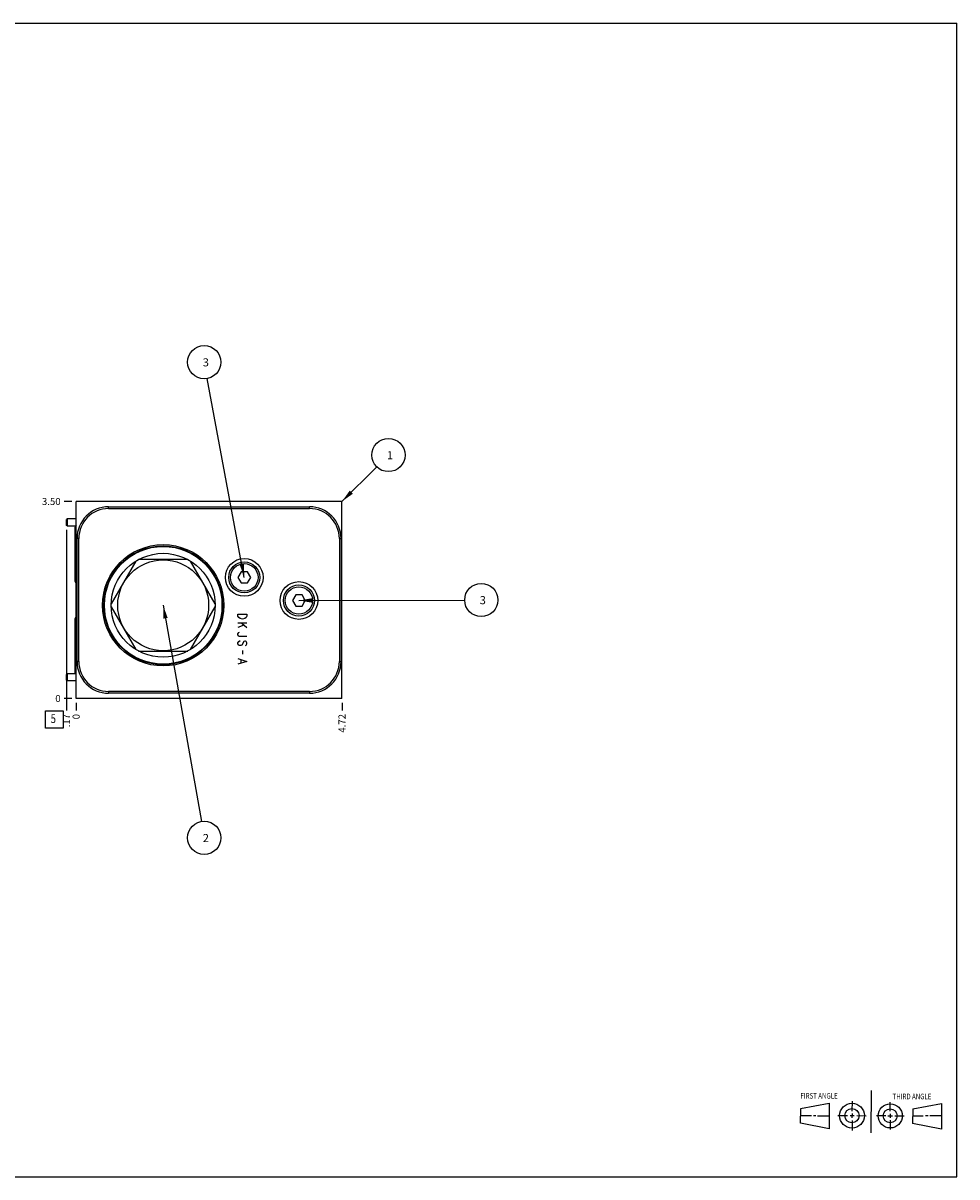
# Model space of a CAD drawing. Units: inches. Extents: x 0.3 to 21.7, y 0.3 to 16.7.
# Drawn here: x 8.4 to 21.7, y 0.3 to 16.7 of the extents above; entities that cross this region are included whole.
import ezdxf

# ---------------------------------------------------------------- set-up
doc = ezdxf.new("R2010")
doc.units = ezdxf.units.IN
doc.header["$LTSCALE"] = 1.21
doc.header["$MEASUREMENT"] = 0
doc.layers.get('0').update_dxf_attribs({"linetype": 'CONTINUOUS'})
doc.styles.get("Standard").update_dxf_attribs({"font": 'txt', "width": 0.8})
doc.dimstyles.new('DIMSTYLE_1', dxfattribs={"dimtxt": 0.1, "dimasz": 0.1875, "dimexe": 0.125, "dimexo": 0.0625, "dimgap": 0.025, "dimtad": 0, "dimtih": 1, "dimtoh": 1, "dimlfac": 1.25, "dimzin": 4, "dimdsep": 46, "dimtxsty": 'STANDARD', "dimblk": '_FILLED', "dimblk1": '_FILLED', "dimblk2": '_FILLED', "dimcen": 0.09, "dimadec": 0, "dimazin": 0, "dimtfac": 1, "dimtofl": 0, "dimtmove": 0, "dimatfit": 3, "dimldrblk": '_FILLED', "dimfxl": 1, "dimtolj": 1, "dimtzin": 4, "dimarcsym": 0})
doc.dimstyles.new('DIMSTYLE_2', dxfattribs={"dimtxt": 0.1, "dimasz": 0.1875, "dimexe": 0.125, "dimexo": 0.0625, "dimgap": 0.025, "dimtad": 0, "dimtih": 1, "dimtoh": 1, "dimdec": 0, "dimlfac": 1.25, "dimzin": 4, "dimdsep": 46, "dimtxsty": 'STANDARD', "dimblk": '_FILLED', "dimblk1": '_FILLED', "dimblk2": '_FILLED', "dimcen": 0.09, "dimadec": 0, "dimazin": 0, "dimtfac": 1, "dimtdec": 0, "dimtofl": 0, "dimtmove": 0, "dimatfit": 3, "dimldrblk": '_FILLED', "dimfxl": 1, "dimtolj": 1, "dimtzin": 4, "dimarcsym": 0})
doc.dimstyles.get("Standard").update_dxf_attribs({"dimtxt": 0.1, "dimasz": 0.1875, "dimexe": 0.125, "dimexo": 0.0625, "dimgap": 0.09, "dimtad": 0, "dimtih": 1, "dimtoh": 1, "dimdec": 3, "dimzin": 4, "dimdsep": 46, "dimtxsty": 'STANDARD', "dimblk": '_FILLED', "dimblk1": '_FILLED', "dimblk2": '_FILLED', "dimcen": 0.09, "dimadec": 0, "dimazin": 0, "dimtp": 0.001, "dimtm": 0.001, "dimtfac": 1, "dimtdec": 3, "dimtofl": 0, "dimtmove": 0, "dimatfit": 3, "dimldrblk": '_FILLED', "dimfxl": 1, "dimtolj": 1, "dimtzin": 4, "dimarcsym": 0})

# ---------------------------------------------------------------- blocks, each defined once
blk = doc.blocks.new('SUN_FIRST_THIRD_ANGLE_BL0', base_point=(20.482, 1.229))
at = {"color": 7, "linetype": 'CONTINUOUS'}
for p, q in [((20.48, 1.528), (20.477, 0.929)), ((19.476, 1.272), (19.885, 1.351)), ((19.885, 1.351), (19.883, 0.985)), ((20.208, 1.376), (20.207, 1.238)), ((20.749, 1.234), (20.749, 1.364)), ((21.07, 1.27), (21.479, 1.345)), ((21.479, 1.345), (21.479, 0.978)), ((19.477, 1.066), (19.478, 1.271)), ((19.477, 1.173), (19.633, 1.172)), ((19.66, 1.172), (19.695, 1.172)), ((19.719, 1.171), (19.885, 1.17)), ((20.007, 1.175), (20.144, 1.174)), ((20.183, 1.173), (20.238, 1.172)), ((20.208, 1.202), (20.207, 1.143)), ((20.276, 1.172), (20.408, 1.171)), ((20.688, 1.17), (20.557, 1.17)), ((20.717, 1.17), (20.783, 1.168)), ((20.749, 1.199), (20.749, 1.143)), ((20.818, 1.169), (20.948, 1.169)), ((21.07, 1.27), (21.069, 1.062)), ((21.221, 1.166), (21.071, 1.166)), ((21.288, 1.169), (21.25, 1.169)), ((21.479, 1.169), (21.316, 1.169)), ((19.883, 0.985), (19.477, 1.066)), ((20.209, 1.101), (20.208, 0.963)), ((20.75, 1.106), (20.75, 0.976)), ((21.479, 0.978), (21.069, 1.062))]:
    blk.add_line(p, q, dxfattribs=at)
for centre, radius in [((20.207, 1.172), 0.176), ((20.751, 1.169), 0.172), ((20.207, 1.172), 0.101), ((20.751, 1.169), 0.0985)]:
    blk.add_circle(centre, radius, dxfattribs=at)
at = {"color": 2, "linetype": 'CONTINUOUS', "width": 0.8}
for s, p in [('FIRST ANGLE', (19.475, 1.414)), ('THIRD ANGLE', (20.784, 1.405))]:
    blk.add_text(s, height=0.08, dxfattribs=at).set_placement(p)
blk = doc.blocks.new('*D0')
at = {"color": 2, "linetype": 'CONTINUOUS'}
blk.add_line((12.958, 7.037), (12.958, 6.93), dxfattribs=at)
at = {"color": 2, "linetype": 'CONTINUOUS', "insert": (12.908, 6.88), "char_height": 0.1, "width": 0.32, "attachment_point": 3, "rotation": 90, "line_spacing_factor": 0.9}
blk.add_mtext('4.72', dxfattribs=at)
blk = doc.blocks.new('_FILLED')
at = {"color": 0, "linetype": 'BYBLOCK'}
blk.add_solid([(0, 0), (-1, 0.167), (-1, -0.167)], dxfattribs=at)
blk = doc.blocks.new('*D1')
at = {"color": 2, "linetype": 'CONTINUOUS'}
blk.add_line((9.178, 7.037), (9.178, 6.93), dxfattribs=at)
at = {"color": 2, "linetype": 'CONTINUOUS', "insert": (9.128, 6.88), "char_height": 0.1, "width": 0.08, "attachment_point": 3, "rotation": 90, "line_spacing_factor": 0.9}
blk.add_mtext('0', dxfattribs=at)
blk = doc.blocks.new('*D2')
at = {"color": 2, "linetype": 'CONTINUOUS'}
blk.add_line((9.116, 9.9), (9.008, 9.9), dxfattribs=at)
at = {"color": 2, "linetype": 'CONTINUOUS', "insert": (8.958, 9.95), "char_height": 0.1, "width": 0.32, "attachment_point": 3, "line_spacing_factor": 0.9}
blk.add_mtext('3.50', dxfattribs=at)
blk = doc.blocks.new('*D3')
at = {"color": 2, "linetype": 'CONTINUOUS'}
blk.add_line((9.116, 7.1), (9.008, 7.1), dxfattribs=at)
at = {"color": 2, "linetype": 'CONTINUOUS', "insert": (8.958, 7.15), "char_height": 0.1, "width": 0.08, "attachment_point": 3, "line_spacing_factor": 0.9}
blk.add_mtext('0', dxfattribs=at)
blk = doc.blocks.new('*D4')
at = {"color": 2, "linetype": 'CONTINUOUS'}
blk.add_line((9.042, 9.498), (9.042, 6.93), dxfattribs=at)
at = {"color": 2, "linetype": 'CONTINUOUS', "insert": (8.992, 6.88), "char_height": 0.1, "width": 0.24, "attachment_point": 3, "rotation": 90, "line_spacing_factor": 0.9}
blk.add_mtext('.17', dxfattribs=at)
blk = doc.blocks.new('SUN_FACENUMBER_BL1', base_point=(8.868, 6.802))
at = {"color": 2, "linetype": 'CONTINUOUS'}
for p, q in [((8.743, 6.927), (8.993, 6.927)), ((8.743, 6.677), (8.743, 6.927)), ((8.993, 6.927), (8.993, 6.677)), ((8.993, 6.677), (8.743, 6.677))]:
    blk.add_line(p, q, dxfattribs=at)
at = {"color": 2, "linetype": 'CONTINUOUS', "width": 0.8}
blk.add_text('5', height=0.125, dxfattribs=at).set_placement((8.816, 6.752))
blk = doc.blocks.new('SUN_NBOMBALLOON_BL2', base_point=(11, 11.88))
at = {"color": 2, "linetype": 'CONTINUOUS'}
blk.add_circle((11, 11.88), 0.236, dxfattribs=at)
at = {"color": 2, "linetype": 'CONTINUOUS', "insert": (10.979, 11.935), "char_height": 0.115, "width": 0.092, "attachment_point": 1, "line_spacing_factor": 0.9}
blk.add_mtext('3', dxfattribs=at)
blk = doc.blocks.new('SUN_NBOMBALLOON_BL3', base_point=(14.938, 8.5))
at = {"color": 2, "linetype": 'CONTINUOUS'}
blk.add_circle((14.938, 8.5), 0.236, dxfattribs=at)
at = {"color": 2, "linetype": 'CONTINUOUS', "insert": (14.916, 8.555), "char_height": 0.115, "width": 0.092, "attachment_point": 1, "line_spacing_factor": 0.9}
blk.add_mtext('3', dxfattribs=at)
blk = doc.blocks.new('SUN_NBOMBALLOON_BL4', base_point=(11, 5.12))
at = {"color": 2, "linetype": 'CONTINUOUS'}
blk.add_circle((11, 5.12), 0.236, dxfattribs=at)
at = {"color": 2, "linetype": 'CONTINUOUS', "insert": (10.979, 5.175), "char_height": 0.115, "width": 0.092, "attachment_point": 1, "line_spacing_factor": 0.9}
blk.add_mtext('2', dxfattribs=at)
blk = doc.blocks.new('SUN_NBOMBALLOON_BL5', base_point=(13.618, 10.56))
at = {"color": 2, "linetype": 'CONTINUOUS'}
blk.add_circle((13.618, 10.56), 0.236, dxfattribs=at)
at = {"color": 2, "linetype": 'CONTINUOUS', "insert": (13.596, 10.615), "char_height": 0.115, "width": 0.092, "attachment_point": 1, "line_spacing_factor": 0.9}
blk.add_mtext('1', dxfattribs=at)

msp = doc.modelspace()

# ---------------------------------------------------------------- linework, layer by layer
at = {"color": 7, "linetype": 'CONTINUOUS'}
for p, q in [((0.3013, 16.6988), (21.6988, 16.6988)), ((21.6988, 0.3013), (21.6988, 16.6988)), ((9.1784, 7.1), (9.1784, 9.9)), ((12.9576, 9.9), (9.1784, 9.9)), ((12.9576, 7.1), (12.9576, 9.9)), ((9.6408, 9.8), (9.6408, 9.8248)), ((9.6408, 9.8248), (12.4952, 9.8248)), ((9.6408, 9.8), (12.4952, 9.8)), ((12.4952, 9.8), (12.4952, 9.8248)), ((9.0552, 9.6516), (9.0424, 9.6426)), ((9.0424, 9.5606), (9.0424, 9.6426)), ((9.0552, 9.5516), (9.0424, 9.5606)), ((9.0552, 9.5516), (9.0552, 9.6516)), ((9.1784, 9.6516), (9.0552, 9.6516)), ((9.1666, 9.5516), (9.0552, 9.5516)), ((9.164, 8.7652), (9.164, 9.5372)), ((9.1912, 7.6248), (9.1912, 9.3752)), ((9.216, 9.3752), (9.1912, 9.3752)), ((9.216, 7.6248), (9.216, 9.3752)), ((12.92, 9.3752), (12.9448, 9.3752)), ((12.92, 9.3752), (12.92, 7.6248)), ((12.9448, 9.3752), (12.9448, 7.6248)), ((10.0282, 9.0532), (9.6779, 8.4464)), ((10.7663, 9.0748), (10.0657, 9.0748)), ((11.1541, 8.4464), (10.8038, 9.0532)), ((11.5233, 8.9004), (11.4778, 8.8216)), ((11.6143, 8.9004), (11.5233, 8.9004)), ((11.6598, 8.8216), (11.6143, 8.9004)), ((11.4778, 8.8216), (11.5233, 8.7428)), ((11.5233, 8.7428), (11.6143, 8.7428)), ((11.6143, 8.7428), (11.6598, 8.8216)), ((12.2993, 8.5716), (12.2538, 8.4928)), ((12.3903, 8.5716), (12.2993, 8.5716)), ((12.4358, 8.4928), (12.3903, 8.5716)), ((9.6779, 8.4032), (10.0282, 7.7964)), ((10.8038, 7.7964), (11.1541, 8.4032)), ((12.2538, 8.4928), (12.2993, 8.414)), ((12.2993, 8.414), (12.3903, 8.414)), ((12.3903, 8.414), (12.4358, 8.4928)), ((9.164, 7.4636), (9.164, 8.2356)), ((10.0657, 7.7748), (10.7663, 7.7748)), ((9.216, 7.6248), (9.1912, 7.6248)), ((12.92, 7.6248), (12.9448, 7.6248)), ((9.0552, 7.45), (9.0424, 7.441)), ((9.0424, 7.359), (9.0424, 7.441)), ((9.0552, 7.35), (9.0552, 7.45)), ((9.1784, 7.45), (9.0552, 7.45)), ((9.0552, 7.35), (9.0424, 7.359)), ((9.1784, 7.35), (9.0552, 7.35)), ((12.9576, 7.1), (9.1784, 7.1)), ((9.6408, 7.2), (9.6408, 7.1752)), ((12.4952, 7.2), (9.6408, 7.2)), ((12.4952, 7.1752), (9.6408, 7.1752)), ((12.4952, 7.2), (12.4952, 7.1752)), ((0.3013, 0.3013), (21.6988, 0.3013))]:
    msp.add_line(p, q, dxfattribs=at)
at = {"color": 4, "linetype": 'CONTINUOUS'}
for p, q in [((11.4784, 8.3), (11.6064, 8.3)), ((11.4784, 8.268), (11.4784, 8.3)), ((11.4891, 8.252), (11.4784, 8.268)), ((11.5104, 8.236), (11.4891, 8.252)), ((11.5424, 8.228), (11.5104, 8.236)), ((11.5744, 8.236), (11.5424, 8.228)), ((11.5957, 8.252), (11.5744, 8.236)), ((11.6064, 8.268), (11.5957, 8.252)), ((11.6064, 8.3), (11.6064, 8.268)), ((11.6064, 8.172), (11.4784, 8.172)), ((11.5637, 8.14), (11.4784, 8.108)), ((11.4784, 8.02), (11.4891, 8.036)), ((11.4891, 8.036), (11.4997, 8.044)), ((11.5317, 8.172), (11.6064, 8.108)), ((11.4784, 8.004), (11.4784, 8.02)), ((11.4891, 7.988), (11.4784, 8.004)), ((11.4784, 7.892), (11.4891, 7.908)), ((11.4784, 7.876), (11.4784, 7.892)), ((11.4891, 7.86), (11.4784, 7.876)), ((11.4997, 7.98), (11.4891, 7.988)), ((11.4891, 7.908), (11.5104, 7.924)), ((11.6064, 7.98), (11.4997, 7.98)), ((11.5637, 7.908), (11.5317, 7.86)), ((11.5744, 7.916), (11.5637, 7.908)), ((11.5851, 7.916), (11.5744, 7.916)), ((11.5957, 7.908), (11.5851, 7.916)), ((11.6064, 7.892), (11.5957, 7.908)), ((11.5957, 7.86), (11.6064, 7.876)), ((11.6064, 7.876), (11.6064, 7.892)), ((11.4997, 7.852), (11.4891, 7.86)), ((11.5211, 7.852), (11.4997, 7.852)), ((11.5317, 7.86), (11.5211, 7.852)), ((11.5424, 7.78), (11.5424, 7.732)), ((11.5851, 7.852), (11.5957, 7.86)), ((11.4784, 7.668), (11.6064, 7.628)), ((11.6064, 7.628), (11.4784, 7.588)), ((11.5211, 7.652), (11.5211, 7.604))]:
    msp.add_line(p, q, dxfattribs=at)
at = {"color": 7, "linetype": 'CONTINUOUS'}
for centre, radius in [((10.416, 8.4248), 0.8624), ((10.416, 8.4248), 0.8449), ((10.416, 8.4248), 0.8376), ((10.416, 8.4248), 0.836), ((10.416, 8.4248), 0.7384), ((10.416, 8.4248), 0.6456), ((11.5688, 8.8216), 0.268), ((11.5688, 8.8216), 0.2204), ((11.5688, 8.8216), 0.1956), ((12.3448, 8.4928), 0.268), ((12.3448, 8.4928), 0.2204), ((12.3448, 8.4928), 0.1956)]:
    msp.add_circle(centre, radius, dxfattribs=at)
for centre, radius, start, end in [((9.6408, 9.3752), 0.4496, 90, 180), ((9.6408, 9.3752), 0.4248, 90, 180), ((12.4952, 9.3752), 0.4496, 0, 90), ((12.4952, 9.3752), 0.4248, 0, 90), ((9.6408, 7.6248), 0.4496, 180, 270), ((9.6408, 7.6248), 0.4248, 180, 270), ((12.4952, 7.6248), 0.4496, 270, 360), ((12.4952, 7.6248), 0.4248, 270, 360)]:
    msp.add_arc(centre, radius, start, end, dxfattribs=at)
for centre, major_axis, start_param, end_param in [((9.2052, 9.5372), (0.0412, 0), 2.2797406, 3.1415927), ((9.2052, 8.7652), (-0.0412, 0), 0, 0.861852), ((9.2052, 8.2356), (0.0412, 0), 2.2797406, 3.1415927), ((9.2052, 7.4636), (-0.0412, 0), 0, 0.3368336)]:
    msp.add_ellipse(centre, major_axis=major_axis, ratio=1, start_param=start_param, end_param=end_param, dxfattribs=at)

# ---------------------------------------------------------------- block references
at = {"color": 2, "linetype": 'CONTINUOUS'}
for name, p in [('SUN_NBOMBALLOON_BL2', (11, 11.88)), ('SUN_NBOMBALLOON_BL5', (13.6176, 10.56)), ('SUN_NBOMBALLOON_BL3', (14.9376, 8.5)), ('SUN_FACENUMBER_BL1', (8.8682, 6.8019)), ('SUN_NBOMBALLOON_BL4', (11, 5.12)), ('SUN_FIRST_THIRD_ANGLE_BL0', (20.4817, 1.229))]:
    msp.add_blockref(name, p, dxfattribs=at)

# ---------------------------------------------------------------- dimensions: what is measured, and where the dimension line sits
for feature_location, offset, dtype, origin, dimstyle, picture, middle in [((9.1159, 9.9), (-0.1075, 0), 0, (9.1784, 7.1), 'DIMSTYLE_1', '*D2', (8.7984, 9.9)), ((9.0424, 9.4981), (0, -2.5681), 1, (9.1784, 7.1), 'DIMSTYLE_1', '*D4', (9.0424, 6.7675)), ((9.1159000084, 7.1), (-0.1075, 0), 0, (9.1784000084, 7.1), 'DIMSTYLE_2', '*D3', (8.9184000549, 7.0999999084)), ((9.1784000084, 7.0375), (0, -0.1075), 1, (9.1784000084, 7.1), 'DIMSTYLE_2', '*D1', (9.1784000084, 6.8399999855)), ((12.9576, 7.0375), (0, -0.1075), 1, (9.1784, 7.1), 'DIMSTYLE_1', '*D0', (12.9576, 6.72))]:
    dim = msp.add_ordinate_dim(feature_location=feature_location, offset=offset, dtype=dtype, origin=origin, dimstyle=dimstyle, dxfattribs=at)
    dim.commit()
    dim.dimension.update_dxf_attribs({"geometry": picture, "text_midpoint": middle})

# ---------------------------------------------------------------- leaders
for points in [[(11.5688, 8.8216), (11.0431, 11.648)], [(12.9576, 9.9), (13.4508, 10.3932)], [(10.416, 8.4248), (10.9589, 5.3523)], [(12.3448, 8.4928), (14.7017, 8.4993)]]:
    msp.add_leader(points, dimstyle='STANDARD', override={"dimtad": 0}, dxfattribs=at)

doc.saveas('drawing.dxf')
